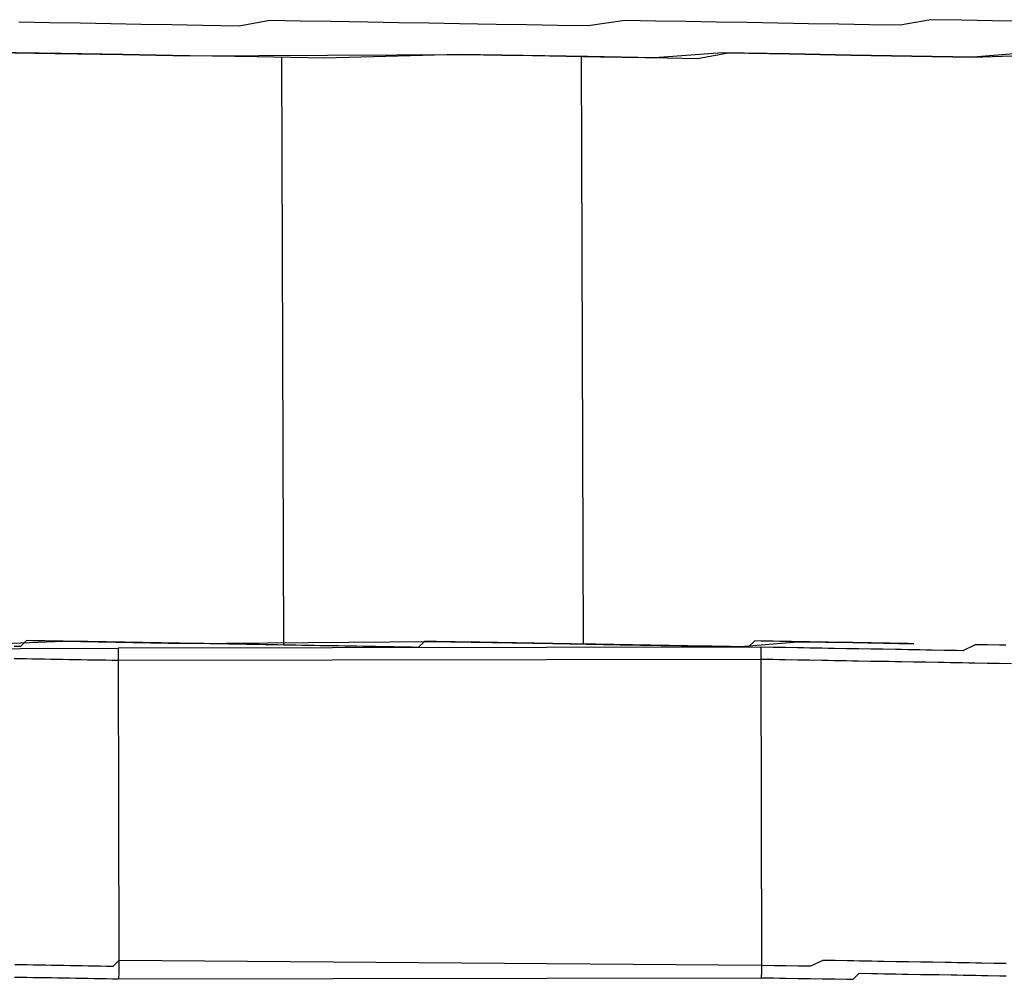
# Model space of a CAD drawing. Units: inches. Extents: x -84 to 88, y -6 to 113.
# Drawn here: x -8 to -7, y 102 to 103 of the extents above; entities that cross this region are included whole.
import ezdxf

# ---------------------------------------------------------------- set-up
doc = ezdxf.new("R2010")
doc.units = ezdxf.units.IN
doc.header["$MEASUREMENT"] = 0

# ---------------------------------------------------------------- blocks, each defined once
blk = doc.blocks.new('PeakFlow C top')
at = {"color": 9, "flags": 128}
for points in [[(-22.20956, 44.68849), (-22.24721, 44.68538), (-22.2848, 44.68603), (-22.32239, 44.68668), (-22.35998, 44.68733), (-22.40133, 44.68805), (-22.44274, 44.68501), (-22.48409, 44.68572), (-22.56303, 44.68709), (-22.64579, 44.68477), (-22.68714, 44.68548), (-22.72849, 44.6862), (-22.76983, 44.68691), (-22.80742, 44.68757), (-22.84877, 44.68828)], [(-22.21675, 44.70741), (-22.23555, 44.70774), (-22.25434, 44.70807), (-22.27314, 44.70839), (-22.292, 44.70496), (-22.31079, 44.70528), (-22.32958, 44.70561), (-22.34838, 44.70593), (-22.36717, 44.70626), (-22.38597, 44.70659), (-22.40476, 44.70691), (-22.42356, 44.70724), (-22.44235, 44.70756), (-22.46115, 44.70789), (-22.48377, 44.70452), (-22.50256, 44.70484), (-22.52135, 44.70517), (-22.54015, 44.7055), (-22.5627, 44.70589), (-22.5815, 44.70621), (-22.60029, 44.70654), (-22.61909, 44.70686), (-22.64164, 44.70725), (-22.66043, 44.70758), (-22.67923, 44.7079), (-22.69809, 44.70447), (-22.72064, 44.70486), (-22.73944, 44.70519), (-22.75823, 44.70551), (-22.77703, 44.70584), (-22.79582, 44.70616), (-22.81462, 44.70649), (-22.83341, 44.70682)], [(-22.84877, 44.68828), (-22.81118, 44.68763), (-22.76983, 44.68691), (-22.72849, 44.6862), (-22.55927, 44.68703), (-22.53672, 44.68664), (-22.51792, 44.68631), (-22.47657, 44.68559), (-22.43522, 44.68488), (-22.41643, 44.68455), (-22.39757, 44.68799), (-22.35998, 44.68733), (-22.32239, 44.68668), (-22.2848, 44.68603), (-22.24721, 44.68538), (-22.17573, 44.6879)], [(-22.6721, 44.68522), (-22.67084, 44.32423)], [(-22.48658, 44.3248), (-22.48785, 44.68579)], [(-22.95288, 44.3216), (-22.77239, 44.32223)], [(-22.22715, 44.32407), (-22.23091, 44.32413), (-22.23843, 44.32426), (-22.24219, 44.32433), (-22.24595, 44.32439), (-22.25353, 44.32077), (-22.25729, 44.32083), (-22.26105, 44.3209), (-22.26481, 44.32096), (-22.27232, 44.32109), (-22.27608, 44.32116), (-22.27984, 44.32122), (-22.28736, 44.32135), (-22.29112, 44.32142), (-22.29488, 44.32148), (-22.3024, 44.32161), (-22.30615, 44.32168), (-22.30991, 44.32174), (-22.31743, 44.32187), (-22.32119, 44.32194), (-22.32495, 44.322), (-22.33247, 44.32213), (-22.33623, 44.3222), (-22.33998, 44.32226), (-22.3475, 44.32239), (-22.35126, 44.32246), (-22.35502, 44.32252), (-22.36254, 44.32265), (-22.3663, 44.32272), (-22.37006, 44.32278), (-22.37757, 44.32291), (-22.37764, 44.31916), (-22.3777, 44.3154), (-22.77252, 44.31472), (-22.77195, 44.13046), (-22.77578, 44.12677), (-22.77954, 44.12683), (-22.78329, 44.1269), (-22.78705, 44.12696), (-22.79081, 44.12703), (-22.79457, 44.12709), (-22.79833, 44.12716), (-22.80209, 44.12722), (-22.80585, 44.12729), (-22.80961, 44.12736), (-22.81337, 44.12742), (-22.81713, 44.12749), (-22.82088, 44.12755), (-22.82464, 44.12762), (-22.8284, 44.12768), (-22.83216, 44.12775), (-22.83592, 44.12781)], [(-22.58056, 44.32643), (-22.58431, 44.3265), (-22.58814, 44.3228), (-22.5919, 44.32287), (-22.59566, 44.32293), (-22.59942, 44.323), (-22.60317, 44.32306), (-22.60693, 44.32313), (-22.61069, 44.32319), (-22.61445, 44.32326), (-22.61821, 44.32332), (-22.62197, 44.32339), (-22.62573, 44.32345), (-22.62949, 44.32352), (-22.63325, 44.32358), (-22.637, 44.32365), (-22.64076, 44.32371), (-22.64452, 44.32378), (-22.64828, 44.32384), (-22.65204, 44.32391), (-22.6558, 44.32397), (-22.65956, 44.32404), (-22.66332, 44.3241), (-22.66708, 44.32417), (-22.67084, 44.32423), (-22.67459, 44.3243), (-22.67835, 44.32436), (-22.68211, 44.32443), (-22.68587, 44.32449), (-22.68963, 44.32456), (-22.69339, 44.32462), (-22.69715, 44.32469), (-22.70091, 44.32476), (-22.70467, 44.32482), (-22.70842, 44.32489), (-22.71218, 44.32495), (-22.71594, 44.32502), (-22.7197, 44.32508), (-22.72346, 44.32515), (-22.72722, 44.32521), (-22.73098, 44.32528), (-22.73474, 44.32534), (-22.7385, 44.32541), (-22.74225, 44.32547), (-22.74601, 44.32554), (-22.74977, 44.3256), (-22.75353, 44.32567), (-22.75729, 44.32573), (-22.76105, 44.3258), (-22.76481, 44.32586), (-22.76857, 44.32593), (-22.77233, 44.32599), (-22.77608, 44.32606), (-22.77984, 44.32612), (-22.7836, 44.32619), (-22.78736, 44.32625), (-22.79112, 44.32632), (-22.79488, 44.32638), (-22.79864, 44.32645), (-22.8024, 44.32651), (-22.80616, 44.32658), (-22.80992, 44.32664), (-22.81367, 44.32671), (-22.81743, 44.32677), (-22.82119, 44.32684), (-22.82495, 44.3269), (-22.82871, 44.32697), (-22.83253, 44.32328), (-22.83629, 44.32334)], [(-22.87388, 44.32399), (-22.80616, 44.32658), (-22.73098, 44.32528), (-22.58056, 44.32643), (-22.50538, 44.32513), (-22.46403, 44.32441), (-22.42644, 44.32376), (-22.39261, 44.32317), (-22.35496, 44.32628), (-22.32112, 44.3257), (-22.28354, 44.32505)], [(-22.22359, 44.31273), (-22.23111, 44.31286), (-22.23487, 44.31292), (-22.23862, 44.31299), (-22.24614, 44.31312), (-22.2499, 44.31318), (-22.25366, 44.31325), (-22.26118, 44.31338), (-22.26494, 44.31344), (-22.2687, 44.31351), (-22.27621, 44.31364), (-22.27997, 44.3137), (-22.28373, 44.31377), (-22.29125, 44.3139), (-22.29501, 44.31396), (-22.29877, 44.31403), (-22.30628, 44.31416), (-22.31004, 44.31422), (-22.31756, 44.31435), (-22.32132, 44.31442), (-22.32508, 44.31448), (-22.3326, 44.31462), (-22.33636, 44.31468), (-22.34011, 44.31475), (-22.34763, 44.31488), (-22.35139, 44.31494), (-22.35515, 44.31501), (-22.36267, 44.31514), (-22.36643, 44.3152), (-22.37019, 44.31527), (-22.3777, 44.3154), (-22.3772, 44.12739), (-22.77195, 44.13046), (-22.77202, 44.1267), (-22.77208, 44.12295), (-22.77215, 44.11919)], [(-22.28354, 44.32505), (-22.28729, 44.32511), (-22.29105, 44.32518), (-22.29481, 44.32524), (-22.29857, 44.32531), (-22.30233, 44.32537), (-22.30609, 44.32544), (-22.30985, 44.3255), (-22.31361, 44.32557), (-22.31737, 44.32563), (-22.32112, 44.3257), (-22.32488, 44.32576), (-22.32864, 44.32583), (-22.3324, 44.32589), (-22.33616, 44.32596), (-22.33992, 44.32602), (-22.34368, 44.32609), (-22.34744, 44.32615), (-22.3512, 44.32622), (-22.35496, 44.32628), (-22.35871, 44.32635), (-22.36247, 44.32641), (-22.36623, 44.32648), (-22.36999, 44.32654), (-22.37375, 44.32661), (-22.37751, 44.32667), (-22.38127, 44.32674), (-22.38509, 44.32304), (-22.38885, 44.32311), (-22.39261, 44.32317), (-22.39637, 44.32324), (-22.40013, 44.32331), (-22.40389, 44.32337), (-22.40765, 44.32344), (-22.4114, 44.3235), (-22.41516, 44.32357), (-22.41892, 44.32363), (-22.42268, 44.3237), (-22.42644, 44.32376), (-22.4302, 44.32383), (-22.43396, 44.32389), (-22.43772, 44.32396), (-22.44148, 44.32402), (-22.44523, 44.32409), (-22.44899, 44.32415), (-22.45275, 44.32422), (-22.45651, 44.32428), (-22.46027, 44.32435), (-22.46403, 44.32441), (-22.46779, 44.32448), (-22.47155, 44.32454), (-22.47531, 44.32461), (-22.47906, 44.32467), (-22.48282, 44.32474), (-22.48658, 44.3248), (-22.49034, 44.32487), (-22.4941, 44.32493), (-22.49786, 44.325), (-22.50162, 44.32506), (-22.50538, 44.32513), (-22.50914, 44.32519), (-22.5129, 44.32526), (-22.51665, 44.32532), (-22.52041, 44.32539), (-22.52417, 44.32545), (-22.52793, 44.32552), (-22.53169, 44.32558), (-22.53545, 44.32565), (-22.53921, 44.32571), (-22.54297, 44.32578), (-22.54673, 44.32584), (-22.55048, 44.32591), (-22.55424, 44.32597), (-22.558, 44.32604), (-22.56176, 44.3261), (-22.56552, 44.32617), (-22.56928, 44.32624), (-22.57304, 44.3263), (-22.5768, 44.32637), (-22.58056, 44.32643)], [(-22.22678, 44.12854), (-22.23054, 44.1286), (-22.2343, 44.12867), (-22.24181, 44.1288), (-22.24557, 44.12887), (-22.24933, 44.12893), (-22.25685, 44.12906), (-22.26061, 44.12913), (-22.26437, 44.12919), (-22.27189, 44.12932), (-22.27564, 44.12939), (-22.2794, 44.12945), (-22.28692, 44.12958), (-22.29068, 44.12965), (-22.29444, 44.12971), (-22.30196, 44.12984), (-22.30572, 44.12991), (-22.30948, 44.12997), (-22.31699, 44.1301), (-22.32075, 44.13017), (-22.32451, 44.13023), (-22.33203, 44.13036), (-22.33579, 44.13043), (-22.33955, 44.13049), (-22.34713, 44.12686), (-22.35089, 44.12693), (-22.35465, 44.12699), (-22.36217, 44.12712), (-22.36592, 44.12719), (-22.36968, 44.12726), (-22.3772, 44.12739), (-22.37727, 44.12363), (-22.37733, 44.11987)], [(-22.37757, 44.32291), (-22.77239, 44.32223), (-22.77246, 44.31847), (-22.77252, 44.31472), (-22.77628, 44.31478), (-22.78004, 44.31485), (-22.7838, 44.31491), (-22.78756, 44.31498), (-22.79132, 44.31504), (-22.79507, 44.31511), (-22.79883, 44.31517), (-22.80259, 44.31524), (-22.80635, 44.3153), (-22.81011, 44.31537), (-22.81387, 44.31543), (-22.81763, 44.3155), (-22.82139, 44.31556), (-22.82515, 44.31563), (-22.82891, 44.31569), (-22.83266, 44.31576), (-22.83642, 44.31582)], [(-22.83605, 44.12029), (-22.83229, 44.12023), (-22.82853, 44.12016), (-22.82477, 44.1201), (-22.82101, 44.12003), (-22.81726, 44.11997), (-22.8135, 44.1199), (-22.80974, 44.11984), (-22.80598, 44.11977), (-22.80222, 44.11971), (-22.79846, 44.11964), (-22.7947, 44.11958), (-22.79094, 44.11951), (-22.78718, 44.11945), (-22.78342, 44.11938), (-22.77967, 44.11932), (-22.77591, 44.11925), (-22.77215, 44.11919), (-22.37733, 44.11987), (-22.36981, 44.11974), (-22.36605, 44.11967), (-22.3623, 44.11961), (-22.35478, 44.11948), (-22.35102, 44.11941), (-22.34726, 44.11935), (-22.33974, 44.11922), (-22.33598, 44.11915), (-22.33222, 44.11909), (-22.32471, 44.11896), (-22.32095, 44.11889), (-22.31712, 44.12258), (-22.30961, 44.12245), (-22.30585, 44.12239), (-22.30209, 44.12232), (-22.29457, 44.12219), (-22.29081, 44.12213), (-22.28705, 44.12206), (-22.27953, 44.12193), (-22.27577, 44.12187), (-22.27202, 44.1218), (-22.26826, 44.12174), (-22.26074, 44.12161), (-22.25698, 44.12154), (-22.25322, 44.12148), (-22.2457, 44.12135), (-22.24194, 44.12128), (-22.23819, 44.12122), (-22.23067, 44.12109), (-22.22691, 44.12102)]]:
    blk.add_lwpolyline(points, dxfattribs=at)

msp = doc.modelspace()

# ---------------------------------------------------------------- block references
msp.add_blockref('PeakFlow C top', (15.23104, 58.22247))

doc.saveas('drawing.dxf')
